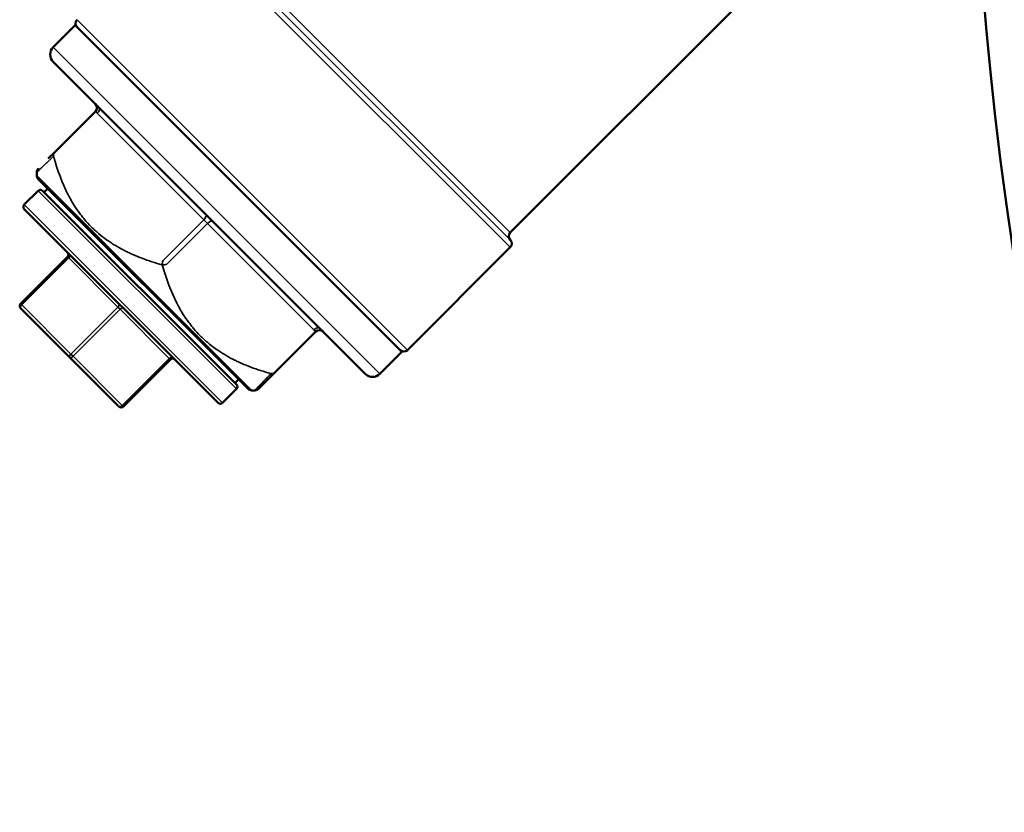
# Model space of a CAD drawing. Units: millimetres. Extents: x -545 to 1274, y -1111 to 522.
# Drawn here: x -450 to -403, y -93 to -55 of the extents above; entities that cross this region are included whole.
import ezdxf

# ---------------------------------------------------------------- set-up
doc = ezdxf.new("R2010")
doc.units = ezdxf.units.MM
doc.layers.add('Visible (ISO)', color=7, linetype='Continuous', lineweight=50)
doc.layers.add('Visible Narrow (ISO)', color=7, linetype='Continuous', lineweight=35)

msp = doc.modelspace()

# ---------------------------------------------------------------- linework, layer by layer
at = {"layer": 'Visible (ISO)'}
for p, q in [((-426.511, -65.236), (-411.838, -50.563)), ((-448.519, -56.308), (-447.459, -55.248)), ((-447.459, -55.248), (-431.726, -70.981)), ((-448.519, -57.016), (-433.493, -72.042)), ((-448.449, -61.364), (-446.486, -59.402)), ((-448.758, -61.674), (-448.449, -61.364)), ((-449.315, -62.48), (-449.315, -62.334)), ((-449.242, -62.657), (-439.135, -72.764)), ((-449.916, -63.892), (-449.244, -63.22)), ((-439.698, -72.554), (-449.032, -63.22)), ((-448.961, -63.291), (-448.785, -63.114)), ((-449.916, -64.104), (-440.582, -73.438)), ((-431.46, -70.893), (-426.511, -65.943)), ((-450.093, -68.665), (-447.83, -66.402)), ((-447.724, -71.246), (-450.093, -68.877)), ((-435.88, -70.009), (-437.842, -71.971)), ((-432.786, -72.042), (-431.726, -70.981)), ((-445.355, -73.615), (-447.724, -71.246)), ((-442.88, -71.352), (-445.143, -73.615)), ((-437.842, -71.971), (-438.635, -72.764)), ((-437.842, -71.971), (-438.156, -72.285)), ((-439.769, -72.484), (-439.592, -72.307)), ((-440.37, -73.438), (-439.698, -72.766)), ((-438.958, -72.837), (-438.812, -72.837))]:
    msp.add_line(p, q, dxfattribs=at)
msp.add_circle((-234.261, -40.133), 170, dxfattribs=at)
for centre, radius, start, end in [((-447.194, -55.159), 0.25, 135, 225), ((-448.166, -56.662), 0.5, 135, 225), ((-446.663, -59.225), 0.25, 315, 45), ((-449.065, -62.48), 0.25, 180, 225), ((-449.138, -63.327), 0.15, 45, 135), ((-449.81, -63.998), 0.15, 135, 225), ((-426.334, -65.412), 0.25, 135, 225), ((-426.687, -65.766), 0.25, 315, 45), ((-447.936, -66.296), 0.15, 315, 45), ((-449.987, -68.771), 0.15, 135, 225), ((-435.703, -70.185), 0.25, 45, 135), ((-431.637, -70.716), 0.25, 225, 315), ((-442.774, -71.458), 0.15, 45, 135), ((-433.14, -71.688), 0.5, 225, 315), ((-439.804, -72.66), 0.15, 315, 45), ((-438.958, -72.587), 0.25, 225, 270), ((-440.476, -73.332), 0.15, 225, 315), ((-445.249, -73.509), 0.15, 225, 315)]:
    msp.add_arc(centre, radius, start, end, dxfattribs=at)
for points, knots in [([(-449.315, -62.334), (-449.315, -62.307), (-449.31, -62.28), (-449.293, -62.229), (-449.28, -62.204), (-449.26, -62.177), (-449.255, -62.172), (-449.249, -62.165), (-449.248, -62.163), (-449.245, -62.16), (-449.243, -62.159), (-449.242, -62.157), (-449.242, -62.157), (-449.242, -62.157), (-449.242, -62.157), (-449.242, -62.157)], [0, 0, 0, 0, 0.0080732, 0.0080732, 0.01620146, 0.01620146, 0.01820862, 0.01820862, 0.0189608, 0.0189608, 0.01952491, 0.01952491, 0.01955135, 0.01955135, 0.01956143, 0.01956143, 0.01956143, 0.01956143]), ([(-438.635, -72.764), (-438.635, -72.764), (-438.635, -72.764), (-438.635, -72.764), (-438.636, -72.764), (-438.636, -72.765), (-438.636, -72.765), (-438.638, -72.766), (-438.639, -72.768), (-438.642, -72.771), (-438.645, -72.773), (-438.667, -72.793), (-438.69, -72.807), (-438.745, -72.83), (-438.779, -72.837), (-438.812, -72.837)], [0, 0, 0, 0, 0.00001395, 0.00001395, 0.00007498, 0.00007498, 0.00019705, 0.00019705, 0.00068536, 0.00068536, 0.0016621, 0.0016621, 0.00957027, 0.00957027, 0.01952767, 0.01952767, 0.01952767, 0.01952767])]:
    msp.add_open_spline(points, degree=3, knots=knots, dxfattribs=at)
at = {"layer": 'Visible Narrow (ISO)'}
for p, q in [((-441.822, -50.631), (-426.511, -65.943)), ((-426.511, -65.589), (-441.27, -50.83)), ((-426.511, -65.236), (-440.717, -51.029)), ((-431.46, -70.893), (-447.37, -54.983)), ((-432.786, -72.042), (-448.519, -56.308)), ((-446.398, -59.49), (-446.486, -59.402)), ((-441.272, -64.617), (-446.398, -59.49)), ((-438.958, -72.837), (-449.315, -62.48)), ((-449.244, -63.22), (-439.698, -72.766)), ((-440.37, -73.438), (-449.916, -63.892)), ((-443.234, -66.579), (-441.272, -64.617)), ((-441.095, -64.794), (-443.057, -66.756)), ((-441.095, -64.794), (-441.272, -64.617)), ((-435.968, -69.92), (-441.095, -64.794)), ((-447.777, -66.455), (-450.04, -68.718)), ((-447.777, -66.455), (-447.83, -66.402)), ((-445.408, -68.824), (-447.777, -66.455)), ((-450.04, -68.718), (-450.093, -68.665)), ((-450.04, -68.718), (-447.671, -71.087)), ((-447.671, -71.087), (-445.408, -68.824)), ((-445.302, -68.93), (-447.565, -71.193)), ((-445.302, -68.93), (-445.408, -68.824)), ((-442.933, -71.299), (-445.302, -68.93)), ((-435.88, -70.009), (-435.968, -69.92)), ((-447.565, -71.193), (-447.671, -71.087)), ((-447.565, -71.193), (-445.196, -73.562)), ((-445.196, -73.562), (-442.933, -71.299)), ((-442.88, -71.352), (-442.933, -71.299)), ((-445.143, -73.615), (-445.196, -73.562))]:
    msp.add_line(p, q, dxfattribs=at)
for centre, major_axis, ratio, start_param, end_param in [((-446.486, -59.402), (0.177, 0.177), 0.5, 4.712389, 6.283185), ((-448.272, -61.541), (-0.177, 0.177), 0.894427, 0, 0.911738), ((-441.36, -64.529), (0.177, 0.177), 0.5, 4.712389, 6.283185), ((-441.006, -64.882), (0.177, 0.177), 0.5, 0, 1.570796), ((-447.83, -66.402), (0.106, 0.106), 0.5, 4.712389, 6.283185), ((-443.145, -66.667), (-0.065, -0.241), 0.447214, 4.459709, 5.371447), ((-443.145, -66.667), (0.241, 0.065), 0.447214, 4.053331, 4.965069), ((-449.987, -68.771), (-0.106, -0.106), 0.5, 4.712389, 6.283185), ((-445.461, -68.771), (0.106, 0.106), 0.5, 4.712389, 6.283185), ((-445.249, -68.983), (0.106, 0.106), 0.5, 0, 1.570796), ((-435.88, -70.009), (0.177, 0.177), 0.5, 0, 1.570796), ((-447.618, -71.14), (-0.106, -0.106), 0.5, 4.712389, 6.283185), ((-447.618, -71.14), (-0.106, -0.106), 0.5, 0, 1.570796), ((-442.88, -71.352), (0.106, 0.106), 0.5, 0, 1.570796), ((-438.019, -71.794), (0.177, -0.177), 0.894427, 5.371447, 6.283185), ((-445.249, -73.509), (-0.106, -0.106), 0.5, 0, 1.570796)]:
    msp.add_ellipse(centre, major_axis=major_axis, ratio=ratio, start_param=start_param, end_param=end_param, dxfattribs=at)
for points, knots in [([(-448.505, -61.558), (-448.551, -61.602), (-448.595, -61.644), (-448.682, -61.728), (-448.725, -61.769), (-448.788, -61.83), (-448.809, -61.85), (-448.831, -61.871), (-448.832, -61.872), (-448.835, -61.876), (-448.839, -61.879), (-448.845, -61.885), (-448.848, -61.888), (-448.857, -61.897), (-448.864, -61.903), (-448.882, -61.92), (-448.894, -61.931), (-448.929, -61.965), (-448.951, -61.986), (-449.014, -62.047), (-449.053, -62.084), (-449.088, -62.117), (-449.089, -62.118), (-449.093, -62.122), (-449.097, -62.126), (-449.102, -62.131), (-449.102, -62.131), (-449.131, -62.159), (-449.157, -62.183), (-449.182, -62.207), (-449.184, -62.209), (-449.207, -62.232), (-449.226, -62.25), (-449.247, -62.269), (-449.251, -62.273), (-449.255, -62.277), (-449.256, -62.278), (-449.258, -62.28), (-449.26, -62.282), (-449.263, -62.284), (-449.263, -62.284), (-449.273, -62.294), (-449.281, -62.302), (-449.293, -62.313), (-449.297, -62.317), (-449.305, -62.325), (-449.309, -62.328), (-449.314, -62.333), (-449.315, -62.334), (-449.315, -62.334), (-449.315, -62.334), (-449.315, -62.334)], [0, 0, 0, 0, 0.0466569, 0.0466569, 0.0969009, 0.0969009, 0.1238268, 0.1238268, 0.1249979, 0.1249979, 0.128904, 0.128904, 0.1328102, 0.1328102, 0.1406226, 0.1406226, 0.1562473, 0.1562473, 0.1874968, 0.1874968, 0.2487156, 0.2487156, 0.2499957, 0.2499957, 0.2568092, 0.2568092, 0.2578081, 0.2578081, 0.3079015, 0.3079015, 0.3124946, 0.3124946, 0.3608762, 0.3608762, 0.3740604, 0.3740604, 0.3749936, 0.3749936, 0.3818264, 0.3818264, 0.3828059, 0.3828059, 0.4155663, 0.4155663, 0.4374925, 0.4374925, 0.4701915, 0.4701915, 0.4997451, 0.4997451, 0.4999914, 0.4999914, 0.4999914, 0.4999914]), ([(-443.27, -66.792), (-443.612, -66.698), (-443.936, -66.593), (-444.395, -66.419), (-444.544, -66.358), (-444.762, -66.262), (-444.87, -66.212), (-444.992, -66.153), (-445.053, -66.122), (-445.079, -66.109), (-445.096, -66.101), (-445.104, -66.096), (-445.262, -66.015), (-445.406, -65.935), (-445.615, -65.809), (-445.683, -65.766), (-445.784, -65.699), (-445.834, -65.666), (-445.883, -65.632), (-445.916, -65.609), (-445.932, -65.597), (-446.082, -65.49), (-446.21, -65.391), (-446.395, -65.235), (-446.455, -65.182), (-446.574, -65.073), (-446.632, -65.017), (-446.802, -64.847), (-446.91, -64.73), (-447.065, -64.547), (-447.115, -64.484), (-447.189, -64.389), (-447.213, -64.357), (-447.262, -64.292), (-447.286, -64.259), (-447.402, -64.097), (-447.489, -63.964), (-447.615, -63.757), (-447.676, -63.651), (-447.745, -63.525), (-447.779, -63.461), (-447.793, -63.434), (-447.803, -63.415), (-447.808, -63.405), (-448.094, -62.848), (-448.319, -62.24), (-448.505, -61.558)], [0, 0, 0, 0, 0.125, 0.125, 0.1875, 0.1875, 0.21875, 0.234375, 0.242188, 0.246094, 0.246094, 0.25, 0.25, 0.3125, 0.3125, 0.34375, 0.34375, 0.359375, 0.367188, 0.367188, 0.375, 0.375, 0.4375, 0.4375, 0.46875, 0.46875, 0.5, 0.5, 0.5625, 0.5625, 0.59375, 0.59375, 0.609375, 0.609375, 0.625, 0.625, 0.6875, 0.6875, 0.71875, 0.734375, 0.742188, 0.746094, 0.746094, 0.75, 0.75, 1, 1, 1, 1]), ([(-438.036, -72.027), (-438.375, -71.935), (-438.697, -71.832), (-439.153, -71.661), (-439.302, -71.601), (-439.518, -71.506), (-439.625, -71.457), (-439.747, -71.398), (-439.807, -71.368), (-439.833, -71.355), (-439.85, -71.347), (-439.858, -71.343), (-440.015, -71.262), (-440.158, -71.183), (-440.366, -71.058), (-440.468, -70.993), (-440.584, -70.915), (-440.633, -70.881), (-440.666, -70.859), (-440.682, -70.848), (-440.832, -70.741), (-440.959, -70.642), (-441.144, -70.486), (-441.204, -70.433), (-441.322, -70.324), (-441.381, -70.268), (-441.55, -70.099), (-441.658, -69.981), (-441.814, -69.798), (-441.864, -69.735), (-441.938, -69.64), (-441.963, -69.608), (-442.011, -69.543), (-442.036, -69.509), (-442.152, -69.347), (-442.24, -69.213), (-442.367, -69.005), (-442.408, -68.934), (-442.468, -68.826), (-442.498, -68.772), (-442.532, -68.708), (-442.546, -68.68), (-442.556, -68.662), (-442.561, -68.652), (-442.85, -68.091), (-443.08, -67.48), (-443.27, -66.792)], [0, 0, 0, 0, 0.125, 0.125, 0.1875, 0.1875, 0.21875, 0.234375, 0.242188, 0.246094, 0.246094, 0.25, 0.25, 0.3125, 0.3125, 0.34375, 0.359375, 0.367188, 0.367188, 0.375, 0.375, 0.4375, 0.4375, 0.46875, 0.46875, 0.5, 0.5, 0.5625, 0.5625, 0.59375, 0.59375, 0.609375, 0.609375, 0.625, 0.625, 0.6875, 0.6875, 0.71875, 0.71875, 0.734375, 0.742188, 0.746094, 0.746094, 0.75, 0.75, 1, 1, 1, 1]), ([(-438.812, -72.837), (-438.812, -72.837), (-438.81, -72.835), (-438.805, -72.83), (-438.802, -72.827), (-438.792, -72.817), (-438.786, -72.81), (-438.771, -72.794), (-438.764, -72.787), (-438.756, -72.778), (-438.755, -72.778), (-438.753, -72.776), (-438.751, -72.773), (-438.749, -72.771), (-438.749, -72.771), (-438.734, -72.755), (-438.716, -72.737), (-438.694, -72.713), (-438.691, -72.71), (-438.665, -72.683), (-438.639, -72.656), (-438.605, -72.62), (-438.6, -72.615), (-438.595, -72.61), (-438.595, -72.61), (-438.593, -72.608), (-438.591, -72.606), (-438.555, -72.568), (-438.517, -72.529), (-438.439, -72.447), (-438.4, -72.406), (-438.355, -72.359), (-438.352, -72.356), (-438.315, -72.317), (-438.279, -72.28), (-438.207, -72.206), (-438.171, -72.168), (-438.102, -72.096), (-438.069, -72.062), (-438.036, -72.027)], [0.4999924, 0.4999924, 0.4999924, 0.4999924, 0.5354769, 0.5354769, 0.5628218, 0.5628218, 0.5977676, 0.5977676, 0.6249943, 0.6249943, 0.6254138, 0.6254138, 0.6324102, 0.6324102, 0.6328069, 0.6328069, 0.6814111, 0.6814111, 0.6874952, 0.6874952, 0.7420621, 0.7420621, 0.7499962, 0.7499962, 0.7507711, 0.7507711, 0.7539025, 0.7539025, 0.8186691, 0.8186691, 0.8749981, 0.8749981, 0.8790224, 0.8790224, 0.9238682, 0.9238682, 0.9651444, 0.9651444, 1, 1, 1, 1])]:
    msp.add_open_spline(points, degree=3, knots=knots, dxfattribs=at)

doc.saveas('drawing.dxf')
